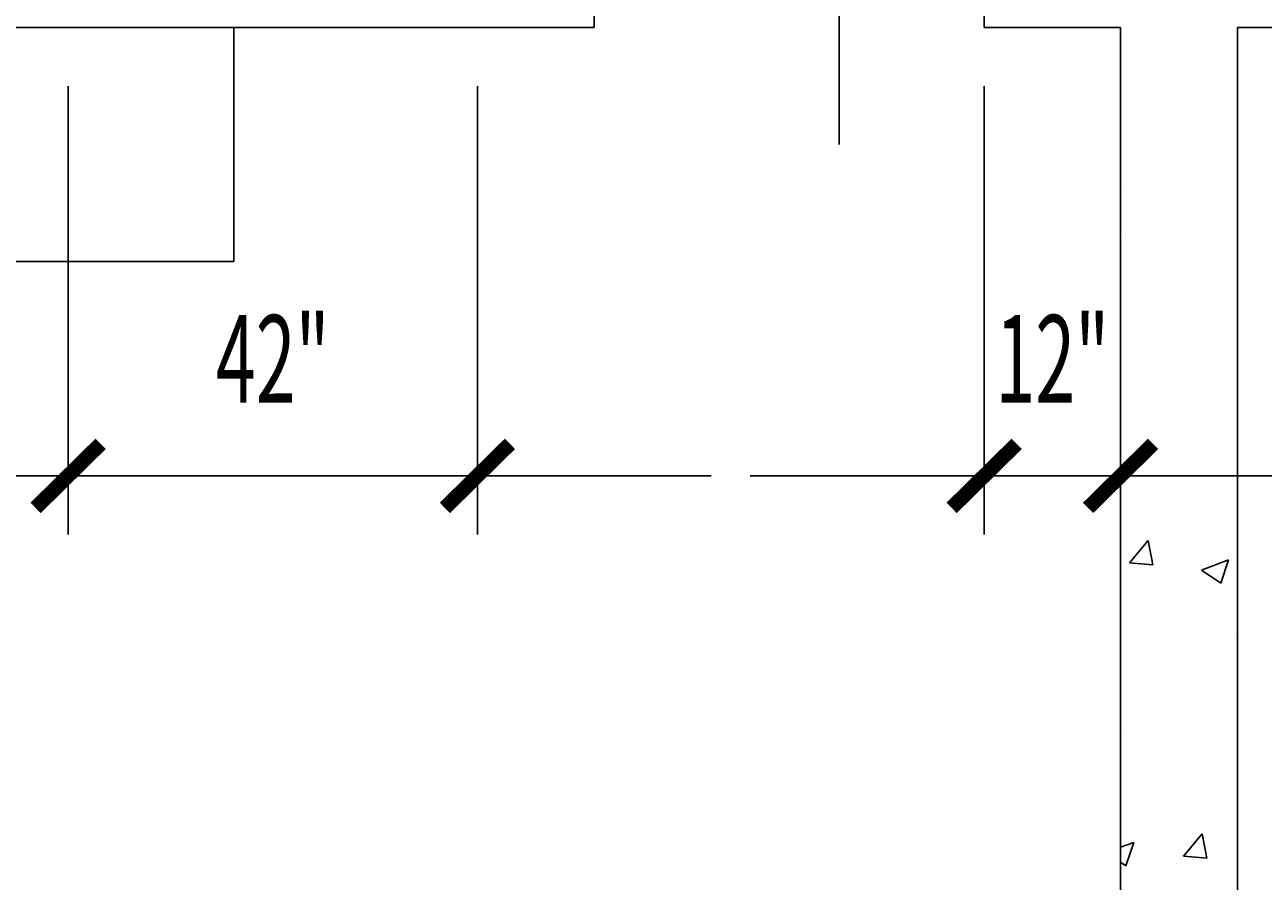
# Model space of a CAD drawing. Extents: x -25 to 3820, y 0 to 2736.
# Drawn here: x 1604 to 1731, y 912 to 1000 of the extents above; entities that cross this region are included whole.
import ezdxf
from ezdxf.enums import TextEntityAlignment as Align

# ---------------------------------------------------------------- set-up
doc = ezdxf.new("R2010")
doc.units = 0
doc.header["$LTSCALE"] = 96
doc.header["$MEASUREMENT"] = 0
doc.header["$PDMODE"] = 34
doc.header["$PDSIZE"] = -4
doc.layers.get('0').update_dxf_attribs({"linetype": 'CONTINUOUS'})
doc.layers.get('DEFPOINTS').update_dxf_attribs({"linetype": 'CONTINUOUS'})
for name, color, linetype in [('0633-C2', 4, 'CONTINUOUS'), ('A-DIMS', 2, 'CONTINUOUS'), ('A-PATT', 2, 'CONTINUOUS'), ('A-WALL', 1, 'CONTINUOUS')]:
    doc.layers.add(name, color=color, linetype=linetype)
doc.styles.add('MONOSI', font='MONOSI.shx', dxfattribs={"width": 0.6, "height": 9})
doc.styles.get("Standard").update_dxf_attribs({"font": 'LER', "width": 0.8})
doc.dimstyles.get("Standard").update_dxf_attribs({"dimtxt": 0.18, "dimasz": 0.18, "dimexe": 0.18, "dimexo": 0.0625, "dimgap": 0.09, "dimtad": 0, "dimtih": 1, "dimtoh": 1, "dimdec": 4, "dimzin": 0, "dimdsep": 46, "dimtxsty": 'Standard', "dimcen": 0.09, "dimadec": 0, "dimazin": 0, "dimtfac": 1, "dimtdec": 4, "dimtofl": 0, "dimtmove": 0, "dimatfit": 3, "dimfxl": 1, "dimtolj": 1, "dimtzin": 0, "dimarcsym": 0})

# ---------------------------------------------------------------- blocks, each defined once
blk = doc.blocks.new('$ADSLASH')
blk.add_line((-1, 0), (1, 0))
at = {"const_width": 0.125}
blk.add_lwpolyline([(-0.278, -0.274), (0.278, 0.274)], dxfattribs=at)
blk = doc.blocks.new('*D83')
at = {"color": 2, "linetype": 'ByBlock', "transparency": 16777216}
for p, q in [((1608, 994), (1608, 948)), ((1650, 994), (1650, 948)), ((1596, 954), (1584, 954)), ((1608, 954), (1650, 954)), ((1662, 954), (1674, 954))]:
    blk.add_line(p, q, dxfattribs=at)
at = {"layer": 'DEFPOINTS', "color": 0, "linetype": 'ByBlock', "transparency": 16777216}
for p in [(1608, 1000), (1650, 1000), (1650, 954)]:
    blk.add_point(p, dxfattribs=at)
at = {"color": 2, "linetype": 'ByBlock', "transparency": 16777216, "xscale": 12, "yscale": 12, "zscale": 12}
blk.add_blockref('$ADSLASH', (1608, 954), dxfattribs=at)
at = {"color": 2, "linetype": 'ByBlock', "transparency": 16777216, "xscale": 12, "yscale": 12, "zscale": 12, "rotation": 180}
blk.add_blockref('$ADSLASH', (1650, 954), dxfattribs=at)
at = {"color": 3, "linetype": 'ByBlock', "transparency": 16777216, "style": 'MONOSI', "width": 0.6}
blk.add_text('42"', height=9, dxfattribs=at).set_placement((1629, 966), align=Align.MIDDLE_CENTER)
blk = doc.blocks.new('*D81')
at = {"color": 2, "linetype": 'ByBlock', "transparency": 16777216}
for p, q in [((1687.11, 1064), (1687.11, 1076)), ((1656, 1052), (1693.11, 1052)), ((1687.11, 1052), (1687.11, 1012)), ((1656, 1012), (1693.11, 1012)), ((1687.11, 1000), (1687.11, 988))]:
    blk.add_line(p, q, dxfattribs=at)
at = {"layer": 'DEFPOINTS', "color": 0, "linetype": 'ByBlock', "transparency": 16777216}
for p in [(1650, 1052), (1650, 1012), (1687.11, 1012)]:
    blk.add_point(p, dxfattribs=at)
at = {"color": 2, "linetype": 'ByBlock', "transparency": 16777216, "xscale": 12, "yscale": 12, "zscale": 12}
for p, rotation in [((1687.11, 1052), 270), ((1687.11, 1012), 90)]:
    blk.add_blockref('$ADSLASH', p, dxfattribs=dict(at, rotation=rotation))
at = {"color": 3, "linetype": 'ByBlock', "transparency": 16777216, "style": 'MONOSI', "width": 0.6}
blk.add_text('36"', height=9, rotation=90, dxfattribs=at).set_placement((1675.11, 1032), align=Align.MIDDLE_CENTER)
blk = doc.blocks.new('*X47')
at = {"color": 0}
for p, q in [((1724.55, 996.65), (1724.55, 996.65)), ((1717.48, 988.84), (1717.48, 988.84)), ((1716.44, 983.81), (1716.44, 983.81)), ((1716.5, 978.65), (1716.5, 978.65)), ((1722.11, 975.06), (1722.11, 975.06)), ((1717.08, 958), (1717.08, 958)), ((1716.91, 945.07), (1718.83, 947.37)), ((1719.3, 944.86), (1718.83, 947.37)), ((1726.32, 946.83), (1726.32, 946.83)), ((1724.43, 946), (1724.43, 946)), ((1716.91, 945.07), (1719.3, 944.86)), ((1724.29, 944.33), (1727.09, 945.4)), ((1724.29, 944.33), (1726.28, 942.98)), ((1726.28, 942.98), (1727.09, 945.4)), ((1722.04, 942.13), (1722.04, 942.13)), ((1727.72, 937.45), (1727.72, 937.45)), ((1725.81, 932.37), (1725.81, 932.37)), ((1716.38, 928), (1716.38, 928)), ((1727.24, 924.14), (1727.24, 924.14)), ((1716, 915.88), (1717.35, 916.39)), ((1716.54, 913.98), (1717.35, 916.39)), ((1722.46, 914.98), (1724.38, 917.28)), ((1722.69, 916.32), (1722.69, 916.32)), ((1724.85, 914.77), (1724.38, 917.28)), ((1716, 914.34), (1716.54, 913.98)), ((1722.46, 914.98), (1724.85, 914.77))]:
    blk.add_line(p, q, dxfattribs=at)
blk = doc.blocks.new('*D62')
at = {"color": 2, "linetype": 'ByBlock', "transparency": 16777216}
for p, q in [((1702, 994), (1702, 948)), ((1716, 994), (1716, 948)), ((1690, 954), (1678, 954)), ((1702, 954), (1716, 954)), ((1728, 954), (1740, 954))]:
    blk.add_line(p, q, dxfattribs=at)
at = {"layer": 'DEFPOINTS', "color": 0, "linetype": 'ByBlock', "transparency": 16777216}
for p in [(1702, 1000), (1716, 1000), (1716, 954)]:
    blk.add_point(p, dxfattribs=at)
at = {"color": 2, "linetype": 'ByBlock', "transparency": 16777216, "xscale": 12, "yscale": 12, "zscale": 12}
blk.add_blockref('$ADSLASH', (1702, 954), dxfattribs=at)
at = {"color": 2, "linetype": 'ByBlock', "transparency": 16777216, "xscale": 12, "yscale": 12, "zscale": 12, "rotation": 180}
blk.add_blockref('$ADSLASH', (1716, 954), dxfattribs=at)
at = {"color": 3, "linetype": 'ByBlock', "transparency": 16777216, "style": 'MONOSI', "width": 0.6}
blk.add_text('12"', height=9, dxfattribs=at).set_placement((1709, 966), align=Align.MIDDLE_CENTER)

msp = doc.modelspace()

# ---------------------------------------------------------------- linework, layer by layer
at = {"layer": '0633-C2'}
msp.add_line((1625, 1000), (1625, 976), dxfattribs=at)
at = {"layer": '0633-C2', "linetype": 'Continuous'}
msp.add_line((1625, 976), (1481, 976), dxfattribs=at)
at = {"layer": 'A-WALL'}
for p, q in [((1662, 1360.0000449), (1662, 1000)), ((1701.9999773, 1012), (1702, 999.9999811)), ((1662, 1000), (1481, 1000)), ((1716, 1000), (1702, 1000)), ((1716, 1000), (1716, 844)), ((1728, 1000), (1728, 832)), ((2054, 1000), (1728, 1000))]:
    msp.add_line(p, q, dxfattribs=at)

# ---------------------------------------------------------------- block references
at = {"layer": 'A-PATT', "color": 3}
msp.add_blockref('*X47', (0, 0), dxfattribs=at)

# ---------------------------------------------------------------- dimensions: what is measured, and where the dimension line sits
at = {"layer": 'A-DIMS'}
dim = msp.add_linear_dim(base=(1687.113688, 1012), p1=(1650, 1052), p2=(1650, 1012), angle=90, text='36"', dimstyle='Standard', dxfattribs=at)
dim.commit()
dim.dimension.update_dxf_attribs({"geometry": '*D81', "text_midpoint": (1675.113688, 1032)})
for base, p1, p2, text, picture, middle in [((1650, 954), (1608, 1000), (1650, 1000), '42"', '*D83', (1629, 966)), ((1716, 954), (1702, 999.9999811), (1716, 999.9999811), '12"', '*D62', (1709, 966))]:
    dim = msp.add_linear_dim(base=base, p1=p1, p2=p2, text=text, dimstyle='Standard', dxfattribs=at)
    dim.commit()
    dim.dimension.update_dxf_attribs({"geometry": picture, "text_midpoint": middle})

doc.saveas('drawing.dxf')
